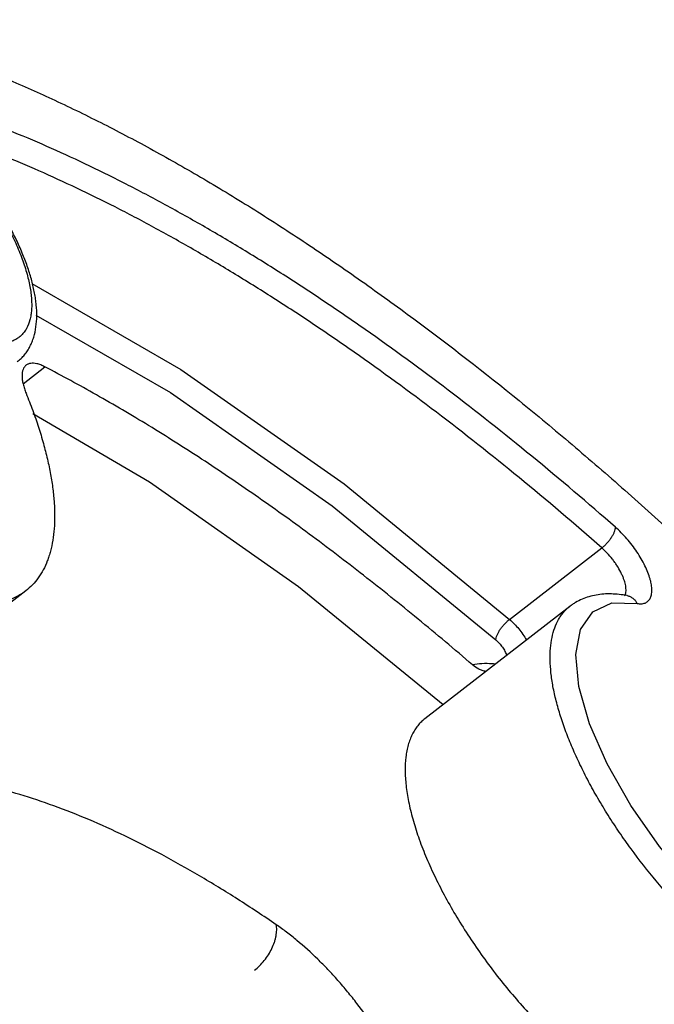
# Model space of a CAD drawing. Extents: x 1488 to 5494, y -1304 to 2667.
# Drawn here: x 1728 to 1738, y 2327 to 2343 of the extents above; entities that cross this region are included whole.
import ezdxf

# ---------------------------------------------------------------- set-up
doc = ezdxf.new("R2010")
doc.units = 0
doc.header["$LTSCALE"] = 2
doc.header["$MEASUREMENT"] = 0
doc.layers.get('0').update_dxf_attribs({"linetype": 'CONTINUOUS', "lineweight": 25})

msp = doc.modelspace()

# ---------------------------------------------------------------- linework, layer by layer
at = {"color": 7, "linetype": 'Continuous'}
for p, q in [((1728.127, 2337.277), (1728.484, 2337.554)), ((1736.119, 2333.409), (1737.635, 2334.582)), ((1728.171, 2333.877), (1727.522, 2333.374)), ((1738.052, 2333.798), (1738.056, 2333.797)), ((1737.106, 2333.62), (1734.724, 2331.776))]:
    msp.add_line(p, q, dxfattribs=at)
for points in [[(1728.268, 2338.92), (1730.716, 2337.513), (1733.399, 2335.636), (1736.119, 2333.409)], [(1728.335, 2338.404), (1730.548, 2337.133), (1733.203, 2335.275), (1735.894, 2333.072)], [(1728.287, 2336.787), (1730.205, 2335.669), (1732.651, 2333.951), (1735.026, 2332.01)], [(1740.239, 2328.066), (1739.67, 2328.512), (1739.112, 2329.057), (1738.582, 2329.68), (1738.11, 2330.352), (1737.72, 2331.035), (1737.432, 2331.696), (1737.259, 2332.305), (1737.209, 2332.83), (1737.286, 2333.245), (1737.486, 2333.534), (1737.801, 2333.679), (1738.213, 2333.67)]]:
    msp.add_lwpolyline(points, dxfattribs=at)
msp.add_arc((1735.721, 2331.178), 1.505, 83.9318, 85.7789, dxfattribs=at)
for points, knots in [([(1724.929, 2343.253), (1725.17, 2343.197), (1725.657, 2343.071), (1726.394, 2342.843), (1727.149, 2342.573), (1727.921, 2342.26), (1728.709, 2341.907), (1729.512, 2341.513), (1730.328, 2341.08), (1731.155, 2340.607), (1731.993, 2340.096), (1732.84, 2339.547), (1733.693, 2338.962), (1734.852, 2338.125), (1736.006, 2337.229), (1737.152, 2336.278), (1738.318, 2335.269), (1739.768, 2333.936), (1741.184, 2332.532), (1742.304, 2331.359), (1743.421, 2330.147), (1744.787, 2328.584), (1746.367, 2326.645), (1747.882, 2324.65), (1749.085, 2322.95), (1750.006, 2321.572), (1750.891, 2320.197), (1751.731, 2318.812), (1752.524, 2317.418), (1753.088, 2316.38), (1753.625, 2315.346), (1754.295, 2313.988), (1754.912, 2312.635), (1755.471, 2311.288), (1755.854, 2310.302), (1756.204, 2309.33), (1756.521, 2308.374), (1756.803, 2307.437), (1757.051, 2306.519), (1757.264, 2305.622), (1757.441, 2304.748), (1757.583, 2303.899), (1757.689, 2303.075), (1757.759, 2302.279), (1757.793, 2301.511), (1757.79, 2300.773), (1757.751, 2300.066), (1757.676, 2299.392), (1757.564, 2298.751), (1757.417, 2298.145), (1757.233, 2297.575), (1757.014, 2297.041), (1756.76, 2296.545), (1756.471, 2296.088), (1756.147, 2295.67), (1755.79, 2295.293), (1755.529, 2295.069), (1755.394, 2294.964)], [0, 0, 0, 0, 0.011781, 0.024059, 0.036833, 0.0501, 0.063857, 0.078098, 0.092816, 0.108, 0.123635, 0.139708, 0.1562, 0.173094, 0.208003, 0.225977, 0.244265, 0.281685, 0.320061, 0.33954, 0.359177, 0.398807, 0.438724, 0.478694, 0.518485, 0.538241, 0.557866, 0.596609, 0.615674, 0.634497, 0.653053, 0.671317, 0.70687, 0.724115, 0.740978, 0.757437, 0.773475, 0.789074, 0.804221, 0.818901, 0.833105, 0.846822, 0.860048, 0.872779, 0.885016, 0.896763, 0.908027, 0.918823, 0.929168, 0.939086, 0.948608, 0.957771, 0.966619, 0.975205, 0.983587, 0.991829, 1, 1, 1, 1]), ([(1737.859, 2334.92), (1737.407, 2335.317), (1736.504, 2336.083), (1735.134, 2337.167), (1733.988, 2338.004), (1733.077, 2338.628), (1732.406, 2339.067), (1731.74, 2339.482), (1731.081, 2339.871), (1730.428, 2340.236), (1729.784, 2340.575), (1729.148, 2340.888), (1728.521, 2341.174), (1727.905, 2341.434), (1727.495, 2341.591), (1727.292, 2341.665)], [0, 0, 0, 0, 0.14306, 0.281853, 0.415798, 0.48082, 0.544476, 0.606721, 0.667516, 0.726826, 0.784618, 0.84086, 0.895523, 0.948577, 1, 1, 1, 1]), ([(1737.635, 2334.582), (1737.188, 2334.975), (1736.294, 2335.733), (1734.938, 2336.806), (1733.804, 2337.634), (1732.903, 2338.251), (1732.238, 2338.686), (1731.579, 2339.096), (1730.927, 2339.482), (1730.281, 2339.843), (1729.643, 2340.179), (1729.014, 2340.488), (1728.394, 2340.772), (1727.784, 2341.029), (1727.378, 2341.184), (1727.177, 2341.257)], [0, 0, 0, 0, 0.143059, 0.281852, 0.415799, 0.480821, 0.544477, 0.606722, 0.667518, 0.726828, 0.78462, 0.840862, 0.895524, 0.948578, 1, 1, 1, 1]), ([(1727.311, 2340.714), (1727.378, 2340.629), (1727.506, 2340.455), (1727.682, 2340.189), (1727.84, 2339.92), (1727.975, 2339.654), (1728.07, 2339.434), (1728.133, 2339.262), (1728.173, 2339.139), (1728.206, 2339.019), (1728.232, 2338.904), (1728.251, 2338.794), (1728.263, 2338.688), (1728.268, 2338.588), (1728.266, 2338.494), (1728.256, 2338.407), (1728.234, 2338.302), (1728.198, 2338.206), (1728.147, 2338.125), (1728.102, 2338.074), (1728.05, 2338.031), (1727.992, 2337.996), (1727.928, 2337.97), (1727.858, 2337.953), (1727.783, 2337.944), (1727.703, 2337.944), (1727.618, 2337.953), (1727.56, 2337.964), (1727.53, 2337.971)], [0, 0, 0, 0, 0.092163, 0.183323, 0.272036, 0.357167, 0.437698, 0.475953, 0.512721, 0.547907, 0.581446, 0.613286, 0.643392, 0.671748, 0.698383, 0.723354, 0.746754, 0.789403, 0.809199, 0.828352, 0.847221, 0.86619, 0.885637, 0.905906, 0.927295, 0.950015, 0.974216, 1, 1, 1, 1]), ([(1728.03, 2337.638), (1728.052, 2337.655), (1728.094, 2337.691), (1728.15, 2337.752), (1728.198, 2337.818), (1728.24, 2337.889), (1728.274, 2337.964), (1728.311, 2338.07), (1728.341, 2338.211), (1728.354, 2338.388), (1728.347, 2338.541), (1728.331, 2338.667), (1728.309, 2338.8), (1728.27, 2338.972), (1728.205, 2339.182), (1728.124, 2339.399), (1728.026, 2339.62), (1727.913, 2339.844), (1727.786, 2340.069), (1727.646, 2340.294), (1727.495, 2340.515), (1727.387, 2340.66), (1727.331, 2340.731)], [0, 0, 0, 0, 0.024283, 0.048176, 0.071906, 0.09566, 0.119585, 0.143795, 0.193297, 0.244603, 0.298461, 0.326562, 0.355506, 0.415965, 0.479886, 0.547171, 0.617526, 0.690589, 0.765916, 0.843012, 0.921284, 1, 1, 1, 1]), ([(1715.585, 2340.023), (1715.45, 2339.918), (1715.189, 2339.694), (1714.832, 2339.317), (1714.508, 2338.899), (1714.219, 2338.442), (1713.965, 2337.946), (1713.746, 2337.412), (1713.562, 2336.842), (1713.415, 2336.236), (1713.303, 2335.595), (1713.228, 2334.921), (1713.189, 2334.214), (1713.186, 2333.476), (1713.22, 2332.708), (1713.289, 2331.912), (1713.395, 2331.088), (1713.537, 2330.239), (1713.715, 2329.365), (1713.928, 2328.468), (1714.175, 2327.55), (1714.458, 2326.613), (1714.774, 2325.657), (1715.124, 2324.685), (1715.507, 2323.699), (1716.067, 2322.353), (1716.684, 2320.999), (1717.354, 2319.641), (1717.89, 2318.607), (1718.455, 2317.569), (1719.248, 2316.176), (1720.088, 2314.79), (1720.973, 2313.415), (1721.894, 2312.037), (1723.096, 2310.337), (1724.612, 2308.342), (1726.192, 2306.403), (1727.558, 2304.84), (1728.675, 2303.628), (1729.795, 2302.455), (1731.211, 2301.051), (1732.66, 2299.718), (1733.826, 2298.709), (1734.973, 2297.758), (1736.126, 2296.862), (1737.285, 2296.025), (1738.139, 2295.44), (1738.986, 2294.891), (1739.823, 2294.38), (1740.651, 2293.907), (1741.467, 2293.474), (1742.269, 2293.08), (1743.057, 2292.726), (1743.83, 2292.414), (1744.585, 2292.144), (1745.322, 2291.916), (1745.809, 2291.79), (1746.049, 2291.734)], [0, 0, 0, 0, 0.008171, 0.016413, 0.024795, 0.033381, 0.042229, 0.051392, 0.060914, 0.070832, 0.081176, 0.091972, 0.103236, 0.114983, 0.12722, 0.139951, 0.153176, 0.166894, 0.181097, 0.195777, 0.210924, 0.226524, 0.242562, 0.259021, 0.275883, 0.293129, 0.328682, 0.346946, 0.365502, 0.384325, 0.403389, 0.442132, 0.461757, 0.481514, 0.521304, 0.561274, 0.601191, 0.640821, 0.660458, 0.679938, 0.718313, 0.755734, 0.774022, 0.791996, 0.826905, 0.843799, 0.860291, 0.876364, 0.892, 0.907183, 0.921901, 0.936142, 0.949899, 0.963167, 0.975941, 0.988219, 1, 1, 1, 1]), ([(1743.577, 2292.518), (1743.33, 2292.616), (1742.83, 2292.826), (1742.079, 2293.171), (1741.316, 2293.552), (1740.541, 2293.969), (1739.755, 2294.421), (1738.682, 2295.078), (1737.608, 2295.795), (1736.535, 2296.566), (1735.433, 2297.395), (1734.337, 2298.276), (1733.25, 2299.205), (1732.147, 2300.184), (1730.777, 2301.471), (1729.164, 2303.098), (1727.58, 2304.808), (1726.037, 2306.59), (1724.543, 2308.432), (1723.108, 2310.324), (1721.741, 2312.253), (1720.45, 2314.207), (1719.243, 2316.174), (1718.129, 2318.142), (1717.114, 2320.098), (1716.204, 2322.031), (1715.531, 2323.628), (1715.051, 2324.884), (1714.725, 2325.802), (1714.429, 2326.706), (1714.164, 2327.593), (1713.93, 2328.463), (1713.727, 2329.313), (1713.556, 2330.143), (1713.417, 2330.952), (1713.31, 2331.737), (1713.235, 2332.498), (1713.193, 2333.234), (1713.184, 2333.943), (1713.207, 2334.625), (1713.263, 2335.278), (1713.352, 2335.901), (1713.473, 2336.494), (1713.626, 2337.055), (1713.811, 2337.584), (1714.029, 2338.079), (1714.277, 2338.54), (1714.557, 2338.967), (1714.868, 2339.358), (1715.209, 2339.712), (1715.457, 2339.924), (1715.585, 2340.023)], [0, 0, 0, 0, 0.013272, 0.027001, 0.041181, 0.055807, 0.070867, 0.08635, 0.118525, 0.135189, 0.152211, 0.18726, 0.205247, 0.223513, 0.260795, 0.29892, 0.337697, 0.376925, 0.4164, 0.455915, 0.495264, 0.534241, 0.572644, 0.610277, 0.646951, 0.682489, 0.716723, 0.733304, 0.749504, 0.765307, 0.780698, 0.795663, 0.810192, 0.824275, 0.837903, 0.851071, 0.863776, 0.876017, 0.887797, 0.899123, 0.910003, 0.920452, 0.930488, 0.940136, 0.949424, 0.958389, 0.967071, 0.975518, 0.983782, 0.991923, 1, 1, 1, 1]), ([(1728.175, 2337.581), (1728.17, 2337.577), (1728.16, 2337.567), (1728.141, 2337.545), (1728.123, 2337.51), (1728.111, 2337.461), (1728.107, 2337.404), (1728.112, 2337.341), (1728.125, 2337.271), (1728.146, 2337.196), (1728.165, 2337.146), (1728.175, 2337.12)], [0, 0, 0, 0, 0.042528, 0.085828, 0.177359, 0.279321, 0.394549, 0.524408, 0.669222, 0.828313, 1, 1, 1, 1]), ([(1728.351, 2337.605), (1728.334, 2337.609), (1728.301, 2337.614), (1728.26, 2337.613), (1728.23, 2337.608), (1728.21, 2337.601), (1728.192, 2337.592), (1728.181, 2337.585), (1728.175, 2337.581)], [0, 0, 0, 0, 0.289115, 0.547065, 0.666344, 0.780534, 0.891177, 1, 1, 1, 1]), ([(1728.484, 2337.554), (1728.461, 2337.565), (1728.418, 2337.585), (1728.373, 2337.6), (1728.351, 2337.605)], [0, 0, 0, 0, 0.529274, 1, 1, 1, 1]), ([(1735.511, 2332.661), (1735.215, 2332.916), (1734.624, 2333.413), (1733.729, 2334.13), (1732.837, 2334.808), (1731.95, 2335.444), (1731.071, 2336.038), (1730.201, 2336.589), (1729.342, 2337.094), (1728.768, 2337.406), (1728.484, 2337.554)], [0, 0, 0, 0, 0.136513, 0.270206, 0.400787, 0.528016, 0.651721, 0.771743, 0.8879, 1, 1, 1, 1]), ([(1728.175, 2337.12), (1728.213, 2337.027), (1728.284, 2336.843), (1728.379, 2336.569), (1728.46, 2336.301), (1728.526, 2336.042), (1728.578, 2335.792), (1728.616, 2335.552), (1728.638, 2335.323), (1728.646, 2335.106), (1728.639, 2334.901), (1728.617, 2334.71), (1728.585, 2334.56), (1728.552, 2334.447), (1728.515, 2334.343), (1728.461, 2334.221), (1728.379, 2334.089), (1728.283, 2333.973), (1728.21, 2333.907), (1728.171, 2333.877)], [0, 0, 0, 0, 0.087387, 0.171804, 0.253001, 0.33075, 0.404905, 0.475393, 0.542168, 0.605231, 0.664642, 0.720519, 0.773053, 0.798167, 0.82257, 0.869442, 0.914204, 0.957484, 1, 1, 1, 1]), ([(1737.635, 2334.582), (1737.649, 2334.594), (1737.678, 2334.618), (1737.719, 2334.659), (1737.757, 2334.703), (1737.79, 2334.749), (1737.818, 2334.795), (1737.84, 2334.84), (1737.852, 2334.875), (1737.858, 2334.901), (1737.859, 2334.914), (1737.86, 2334.919)], [0, 0, 0, 0, 0.133874, 0.274335, 0.416194, 0.55488, 0.686101, 0.806031, 0.91138, 0.957882, 1, 1, 1, 1]), ([(1738.213, 2333.67), (1738.226, 2333.668), (1738.249, 2333.665), (1738.283, 2333.664), (1738.315, 2333.668), (1738.344, 2333.676), (1738.371, 2333.689), (1738.393, 2333.706), (1738.413, 2333.727), (1738.429, 2333.752), (1738.442, 2333.781), (1738.45, 2333.813), (1738.456, 2333.849), (1738.457, 2333.889), (1738.455, 2333.931), (1738.449, 2333.976), (1738.44, 2334.023), (1738.423, 2334.091), (1738.392, 2334.181), (1738.343, 2334.291), (1738.283, 2334.404), (1738.212, 2334.517), (1738.133, 2334.627), (1738.046, 2334.733), (1737.955, 2334.831), (1737.891, 2334.892), (1737.859, 2334.92)], [0, 0, 0, 0, 0.022895, 0.044137, 0.063918, 0.082514, 0.100304, 0.117769, 0.13542, 0.153744, 0.17317, 0.194023, 0.216535, 0.240864, 0.267105, 0.295279, 0.32536, 0.357298, 0.426373, 0.501538, 0.581554, 0.664937, 0.750109, 0.835464, 0.919359, 1, 1, 1, 1]), ([(1738.023, 2333.826), (1738.026, 2333.836), (1738.031, 2333.859), (1738.033, 2333.896), (1738.03, 2333.936), (1738.023, 2333.981), (1738.01, 2334.028), (1737.993, 2334.078), (1737.972, 2334.13), (1737.937, 2334.202), (1737.895, 2334.274), (1737.848, 2334.345), (1737.796, 2334.414), (1737.74, 2334.48), (1737.68, 2334.541), (1737.65, 2334.569), (1737.635, 2334.582)], [0, 0, 0, 0, 0.037131, 0.078607, 0.124771, 0.175725, 0.231306, 0.291186, 0.354963, 0.422107, 0.563909, 0.637279, 0.711363, 0.858795, 0.930603, 1, 1, 1, 1]), ([(1728.171, 2333.877), (1728.134, 2333.848), (1728.056, 2333.796), (1727.926, 2333.734), (1727.786, 2333.688), (1727.634, 2333.659), (1727.472, 2333.647), (1727.301, 2333.651), (1727.121, 2333.672), (1726.999, 2333.695), (1726.936, 2333.71)], [0, 0, 0, 0, 0.108769, 0.219332, 0.333391, 0.452461, 0.577836, 0.710486, 0.851059, 1, 1, 1, 1]), ([(1738.052, 2333.798), (1738.008, 2333.806), (1737.921, 2333.819), (1737.792, 2333.828), (1737.666, 2333.826), (1737.543, 2333.811), (1737.423, 2333.783), (1737.309, 2333.742), (1737.22, 2333.697), (1737.152, 2333.654), (1737.12, 2333.631), (1737.104, 2333.619)], [0, 0, 0, 0, 0.134307, 0.264337, 0.390885, 0.51501, 0.637733, 0.759259, 0.879812, 0.939914, 1, 1, 1, 1]), ([(1738.008, 2333.795), (1738.01, 2333.797), (1738.015, 2333.807), (1738.02, 2333.817), (1738.023, 2333.826)], [0, 0, 0, 0, 0.240854, 1, 1, 1, 1]), ([(1738.052, 2333.798), (1738.069, 2333.795), (1738.102, 2333.784), (1738.147, 2333.756), (1738.185, 2333.718), (1738.205, 2333.687), (1738.213, 2333.67)], [0, 0, 0, 0, 0.240279, 0.48514, 0.738228, 1, 1, 1, 1]), ([(1741.188, 2327.149), (1741.122, 2327.165), (1740.987, 2327.203), (1740.783, 2327.282), (1740.57, 2327.382), (1740.35, 2327.504), (1740.124, 2327.646), (1739.895, 2327.808), (1739.664, 2327.988), (1739.432, 2328.184), (1739.2, 2328.397), (1738.972, 2328.624), (1738.747, 2328.863), (1738.454, 2329.198), (1738.178, 2329.549), (1737.92, 2329.913), (1737.739, 2330.19), (1737.57, 2330.468), (1737.415, 2330.746), (1737.275, 2331.022), (1737.152, 2331.293), (1737.044, 2331.559), (1736.955, 2331.817), (1736.883, 2332.065), (1736.83, 2332.302), (1736.797, 2332.527), (1736.782, 2332.737), (1736.787, 2332.931), (1736.811, 2333.108), (1736.855, 2333.267), (1736.908, 2333.385), (1736.96, 2333.468), (1737.004, 2333.524), (1737.051, 2333.575), (1737.086, 2333.605), (1737.104, 2333.619)], [0, 0, 0, 0, 0.024034, 0.050073, 0.078076, 0.107974, 0.139669, 0.173045, 0.207949, 0.244203, 0.281618, 0.319988, 0.359097, 0.398724, 0.478592, 0.518382, 0.557763, 0.596507, 0.634398, 0.671221, 0.706781, 0.740898, 0.773402, 0.804159, 0.833055, 0.860008, 0.884989, 0.90801, 0.929157, 0.948602, 0.966609, 0.9752, 0.983585, 0.991829, 1, 1, 1, 1]), ([(1735.894, 2333.072), (1735.894, 2333.077), (1735.895, 2333.09), (1735.901, 2333.116), (1735.913, 2333.151), (1735.935, 2333.196), (1735.963, 2333.242), (1735.997, 2333.288), (1736.035, 2333.332), (1736.075, 2333.373), (1736.104, 2333.397), (1736.119, 2333.409)], [0, 0, 0, 0, 0.042118, 0.08862, 0.193969, 0.313899, 0.44512, 0.583806, 0.725665, 0.866126, 1, 1, 1, 1]), ([(1736.119, 2333.409), (1736.146, 2333.385), (1736.198, 2333.335), (1736.271, 2333.252), (1736.338, 2333.164), (1736.378, 2333.101), (1736.397, 2333.069)], [0, 0, 0, 0, 0.242009, 0.494689, 0.749774, 1, 1, 1, 1]), ([(1735.894, 2333.072), (1735.903, 2333.063), (1735.922, 2333.045), (1735.959, 2333.006), (1735.993, 2332.963), (1736.023, 2332.918), (1736.043, 2332.884), (1736.06, 2332.851), (1736.069, 2332.828), (1736.074, 2332.817)], [0, 0, 0, 0, 0.122954, 0.250928, 0.512295, 0.641466, 0.767007, 0.887075, 1, 1, 1, 1]), ([(1735.832, 2332.679), (1735.777, 2332.683), (1735.669, 2332.685), (1735.562, 2332.671), (1735.511, 2332.661)], [0, 0, 0, 0, 0.518525, 1, 1, 1, 1]), ([(1735.731, 2332.553), (1735.71, 2332.557), (1735.67, 2332.568), (1735.594, 2332.6), (1735.542, 2332.634), (1735.511, 2332.661)], [0, 0, 0, 0, 0.257714, 0.51144, 1, 1, 1, 1]), ([(1734.724, 2331.776), (1734.703, 2331.759), (1734.662, 2331.724), (1734.607, 2331.663), (1734.558, 2331.594), (1734.516, 2331.519), (1734.481, 2331.436), (1734.452, 2331.346), (1734.429, 2331.25), (1734.407, 2331.11), (1734.4, 2330.961), (1734.406, 2330.805), (1734.421, 2330.635), (1734.457, 2330.409), (1734.526, 2330.127), (1734.62, 2329.83), (1734.738, 2329.522), (1734.88, 2329.204), (1735.044, 2328.881), (1735.228, 2328.555), (1735.431, 2328.229), (1735.651, 2327.907), (1735.885, 2327.591), (1736.132, 2327.285), (1736.389, 2326.992), (1736.653, 2326.714), (1736.923, 2326.454), (1737.195, 2326.214), (1737.467, 2325.997), (1737.736, 2325.805), (1738, 2325.64), (1738.256, 2325.503), (1738.465, 2325.411), (1738.627, 2325.354), (1738.776, 2325.31), (1738.922, 2325.279), (1739.063, 2325.265), (1739.192, 2325.262), (1739.315, 2325.274), (1739.429, 2325.304), (1739.507, 2325.334), (1739.58, 2325.372), (1739.625, 2325.402), (1739.646, 2325.419)], [0, 0, 0, 0, 0.008688, 0.017477, 0.026467, 0.035749, 0.045406, 0.055503, 0.066096, 0.077226, 0.101212, 0.114118, 0.127638, 0.156517, 0.187803, 0.221359, 0.257008, 0.294515, 0.333624, 0.374043, 0.415462, 0.457558, 0.499993, 0.542428, 0.584524, 0.625943, 0.666362, 0.705471, 0.74298, 0.778629, 0.812187, 0.843476, 0.872358, 0.885882, 0.898791, 0.922782, 0.933915, 0.94451, 0.964246, 0.973531, 0.982524, 0.991314, 1, 1, 1, 1]), ([(1732.286, 2328.396), (1732.076, 2328.539), (1731.659, 2328.815), (1731.032, 2329.199), (1730.414, 2329.546), (1729.809, 2329.854), (1729.218, 2330.122), (1728.642, 2330.349), (1728.083, 2330.535), (1727.714, 2330.634), (1727.533, 2330.676)], [0, 0, 0, 0, 0.143881, 0.282799, 0.41643, 0.544541, 0.667018, 0.78379, 0.894794, 1, 1, 1, 1]), ([(1731.928, 2327.649), (1731.957, 2327.672), (1732.014, 2327.722), (1732.09, 2327.808), (1732.158, 2327.903), (1732.214, 2328.004), (1732.25, 2328.092), (1732.271, 2328.161), (1732.286, 2328.227), (1732.293, 2328.292), (1732.292, 2328.353), (1732.288, 2328.382), (1732.286, 2328.396)], [0, 0, 0, 0, 0.128358, 0.26258, 0.39891, 0.53395, 0.664249, 0.726648, 0.786778, 0.899145, 0.951088, 1, 1, 1, 1]), ([(1733.832, 2323.995), (1733.876, 2323.985), (1733.962, 2323.969), (1734.088, 2323.962), (1734.204, 2323.972), (1734.294, 2323.996), (1734.358, 2324.024), (1734.403, 2324.048), (1734.444, 2324.077), (1734.483, 2324.111), (1734.518, 2324.148), (1734.561, 2324.204), (1734.606, 2324.284), (1734.644, 2324.394), (1734.669, 2324.518), (1734.679, 2324.655), (1734.675, 2324.804), (1734.656, 2324.964), (1734.623, 2325.134), (1734.576, 2325.314), (1734.516, 2325.5), (1734.442, 2325.693), (1734.356, 2325.891), (1734.258, 2326.093), (1734.148, 2326.296), (1734.028, 2326.501), (1733.854, 2326.773), (1733.663, 2327.039), (1733.459, 2327.296), (1733.3, 2327.482), (1733.136, 2327.661), (1732.916, 2327.884), (1732.689, 2328.089), (1732.458, 2328.273), (1732.343, 2328.356), (1732.286, 2328.396)], [0, 0, 0, 0, 0.023313, 0.044747, 0.064501, 0.082898, 0.091745, 0.100442, 0.109064, 0.117687, 0.126389, 0.135244, 0.153655, 0.173412, 0.194868, 0.218246, 0.243678, 0.271218, 0.300842, 0.332491, 0.36606, 0.401403, 0.438359, 0.47674, 0.516335, 0.556926, 0.598281, 0.682295, 0.724471, 0.766418, 0.807885, 0.848639, 0.927104, 0.964369, 1, 1, 1, 1])]:
    msp.add_open_spline(points, degree=3, knots=knots, dxfattribs=at)

doc.saveas('drawing.dxf')
